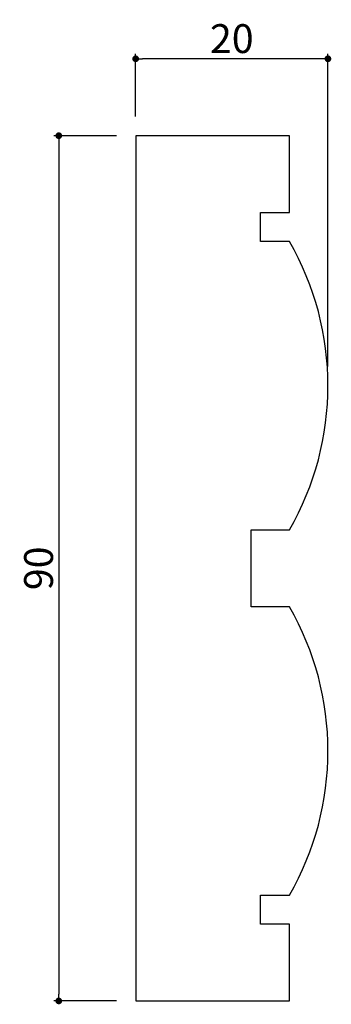
# Model space of a CAD drawing. Extents: x 2066 to 2098, y 187 to 289.
import ezdxf

# ---------------------------------------------------------------- set-up
doc = ezdxf.new("R2010")
doc.units = 0
doc.header["$LTSCALE"] = 0.5
doc.layers.get('0').update_dxf_attribs({"linetype": 'CONTINUOUS'})
doc.layers.get('DEFPOINTS').update_dxf_attribs({"color": 165, "linetype": 'CONTINUOUS'})
doc.layers.add('L-1', color=1, linetype='CONTINUOUS')
doc.layers.add('SUNPO', color=7, linetype='CONTINUOUS')
doc.styles.add('DIMSTAND', font='simplex.shx', dxfattribs={"width": 0.6, "bigfont": 'bigfont.shx'})
doc.dimstyles.new('ADD1-001', dxfattribs={"dimtxt": 3, "dimasz": 0.7, "dimexe": 0.5, "dimexo": 2, "dimgap": 0.6, "dimtad": 0, "dimdec": 8, "dimdsep": 46, "dimtxsty": 'DIMSTAND', "dimblk1": 'DOT', "dimblk2": 'DOT', "dimsah": 1, "dimcen": -2.5, "dimclrd": 256, "dimclre": 256, "dimclrt": 3, "dimadec": 0, "dimazin": 0, "dimtfac": 1, "dimtdec": 8, "dimtix": 1, "dimtmove": 2, "dimatfit": 3, "dimldrblk": 'ORIGIN', "dimfxl": 1, "dimtvp": 0.7, "dimtolj": 1, "dimarcsym": 0})

# ---------------------------------------------------------------- blocks, each defined once
blk = doc.blocks.new('_Dot')
at = {"color": 0, "linetype": 'ByBlock', "lineweight": -2}
blk.add_line((-0.5, 0), (-1, 0), dxfattribs=at)
at = {"color": 0, "linetype": 'ByBlock', "const_width": 0.5}
blk.add_lwpolyline([(-0.25, 0, 1), (0.25, 0, 1)], format="xyb", close=True, dxfattribs=at)
blk = doc.blocks.new('*D4')
at = {"layer": 'DEFPOINTS', "color": 0}
for p in [(2077.73, 285.28), (2077.73, 277.28), (2097.73, 251.28)]:
    blk.add_point(p, dxfattribs=at)
at = {"layer": 'SUNPO', "lineweight": -2}
for p, q in [((2077.73, 279.28), (2077.73, 285.78)), ((2097.73, 253.28), (2097.73, 285.78)), ((2097.03, 285.28), (2078.43, 285.28))]:
    blk.add_line(p, q, dxfattribs=at)
at = {"layer": 'SUNPO', "lineweight": -2, "xscale": 0.7, "yscale": 0.7, "zscale": 0.7, "rotation": 180}
blk.add_blockref('_Dot', (2077.73, 285.28), dxfattribs=at)
at = {"layer": 'SUNPO', "lineweight": -2, "xscale": 0.7, "yscale": 0.7, "zscale": 0.7}
blk.add_blockref('_Dot', (2097.73, 285.28), dxfattribs=at)
at = {"layer": 'SUNPO', "color": 3, "insert": (2087.73, 287.38), "char_height": 3, "attachment_point": 5, "style": 'DIMSTAND'}
blk.add_mtext('\\A1;20', dxfattribs=at)
blk = doc.blocks.new('_ORIGIN')
at = {"color": 0, "linetype": 'ByBlock'}
blk.add_line((-0.5, 0), (-1, 0), dxfattribs=at)
blk.add_circle((0, 0), 0.5, dxfattribs=at)
blk = doc.blocks.new('*D5')
at = {"layer": 'DEFPOINTS', "color": 0}
for p in [(2077.73, 277.28), (2069.73, 187.28), (2077.73, 187.28)]:
    blk.add_point(p, dxfattribs=at)
at = {"layer": 'SUNPO', "lineweight": -2}
for p, q in [((2075.73, 277.28), (2069.23, 277.28)), ((2069.73, 276.58), (2069.73, 187.98)), ((2075.73, 187.28), (2069.23, 187.28))]:
    blk.add_line(p, q, dxfattribs=at)
at = {"layer": 'SUNPO', "lineweight": -2, "xscale": 0.7, "yscale": 0.7, "zscale": 0.7}
for p, rotation in [((2069.73, 277.28), 90), ((2069.73, 187.28), 270)]:
    blk.add_blockref('_Dot', p, dxfattribs=dict(at, rotation=rotation))
at = {"layer": 'SUNPO', "color": 3, "insert": (2067.63, 232.28), "char_height": 3, "attachment_point": 5, "rotation": 90, "style": 'DIMSTAND'}
blk.add_mtext('\\A1;90', dxfattribs=at)

msp = doc.modelspace()

# ---------------------------------------------------------------- linework, layer by layer
at = {"layer": 'L-1'}
msp.add_lwpolyline([(2093.73336935, 269.27856788), (2093.73336935, 277.27856788), (2077.73336935, 277.27856788), (2077.73336935, 187.27856788), (2093.73336935, 187.27856788), (2093.73336935, 195.27856788), (2090.73336935, 195.27856788), (2090.73336935, 198.27856788), (2093.73336935, 198.27856788, 0.2666666667), (2093.73336935, 228.27856788), (2089.73336935, 228.27856788), (2089.73336935, 236.27856788), (2093.73336935, 236.27856788, 0.2666666667), (2093.73336935, 266.27856788), (2090.73336935, 266.27856788), (2090.73336935, 269.27856788)], format="xyb", close=True, dxfattribs=at)

# ---------------------------------------------------------------- dimensions: what is measured, and where the dimension line sits
at = {"layer": 'SUNPO'}
dim = msp.add_linear_dim(base=(2077.7333693504, 285.2785678758), p1=(2097.7333693504, 251.2785678758), p2=(2077.7333693504, 277.2785678758), dimstyle='ADD1-001', dxfattribs=at)
dim.commit()
dim.dimension.update_dxf_attribs({"geometry": '*D4', "text_midpoint": (2087.7333693504, 287.3785678758)})
dim = msp.add_linear_dim(base=(2069.7333693504, 187.2785678758), p1=(2077.7333693504, 277.2785678758), p2=(2077.7333693504, 187.2785678758), angle=90, dimstyle='ADD1-001', dxfattribs=at)
dim.commit()
dim.dimension.update_dxf_attribs({"geometry": '*D5', "text_midpoint": (2067.6333693504, 232.2785678758)})

doc.saveas('drawing.dxf')
